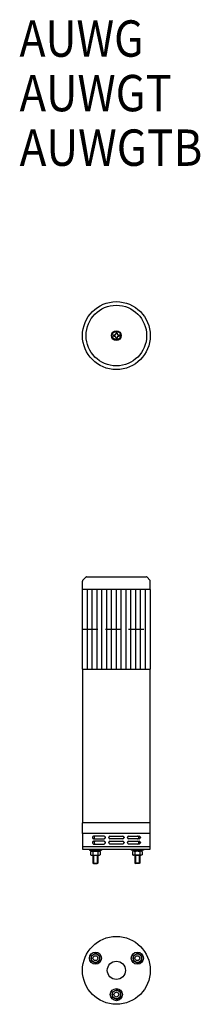
# Model space of a CAD drawing. Extents: x 316 to 465, y 288 to 1100.
import ezdxf
from ezdxf.enums import TextEntityAlignment as Align

# ---------------------------------------------------------------- set-up
doc = ezdxf.new("R2010")
doc.units = 0
doc.linetypes.add('DASHED', pattern=[19.05, 12.7, -6.35])
doc.layers.get('0').update_dxf_attribs({"linetype": 'CONTINUOUS'})
doc.styles.add('MX_NOTE_STANDARD', font='txt.shx', dxfattribs={"bigfont": 'extfont.shx'})

# ---------------------------------------------------------------- blocks, each defined once
blk = doc.blocks.new('MS_10')
at = {"color": 3, "linetype": 'CONTINUOUS'}
for p, q in [((-20.820504, 12.02074), (-20.820504, 7.979297)), ((-20.820489, 12.020726), (-17.32055, 14.041417)), ((-13.820486, 12.020713), (-17.320531, 14.041465)), ((-13.820504, 12.02074), (-13.820504, 7.979297)), ((13.820486, 12.020713), (17.320531, 14.041465)), ((13.820499, 12.02071), (13.820499, 7.979328)), ((20.820519, 12.020716), (17.320526, 14.041437)), ((20.820499, 12.02071), (20.820499, 7.979328)), ((-17.320486, 5.958535), (-20.820531, 7.979287)), ((-17.320489, 5.958548), (-13.82055, 7.979239)), ((17.320519, 5.958538), (13.820526, 7.979259)), ((17.320486, 5.958535), (20.820531, 7.979287)), ((-3.500014, -17.979278), (-0.000022, -15.958556)), ((3.499991, -17.979258), (0.000051, -15.958567)), ((-3.5, -17.979248), (-3.5, -22.020752)), ((-0.000009, -24.041436), (-3.499949, -22.020745)), ((-0.000014, -24.041456), (3.499978, -22.020734)), ((3.5, -17.979248), (3.5, -22.020752))]:
    blk.add_line(p, q, dxfattribs=at)
for centre, radius in [((0, 0), 28), ((-17.320508, 10), 5), ((-17.320508, 10), 3.5), ((-17.320508, 10), 2), ((17.320508, 10), 5), ((17.320508, 10), 3.5), ((17.320508, 10), 2), ((0, 0), 7.5), ((0, -20), 5), ((0, -20), 3.5), ((0, -20), 2)]:
    blk.add_circle(centre, radius, dxfattribs=at)
blk = doc.blocks.new('MS_11')
at = {"color": 3, "linetype": 'CONTINUOUS'}
for p, q in [((-27.7, 0), (-28, -0.3)), ((-27.7, 0), (27.7, 0)), ((27.7, 0), (28, -0.3)), ((-28, -0.3), (-28, -126.5)), ((28, -126.5), (28, -0.3)), ((-27.7, -126.5), (-28, -126.8)), ((-28, -126.5), (28, -126.5)), ((-28, -135.5), (-28, -126.8)), ((27.7, -126.5), (28, -126.8)), ((28, -135.5), (28, -126.8)), ((28, -135.5), (-28, -135.5)), ((-28, -135.500408), (-28, -148.5)), ((-10.115908, -137.700408), (-18.79899, -137.700408)), ((-5.29863, -137.700408), (5.29863, -137.700408)), ((10.115908, -137.700408), (18.79899, -137.700408)), ((28, -148.5), (28, -135.500408)), ((-19.79899, -138.700408), (-19.79899, -139.000408)), ((-19.79899, -143.000408), (-19.79899, -143.300408)), ((-18.79899, -140.000408), (-10.115908, -140.000408)), ((-10.115908, -142.000408), (-18.79899, -142.000408)), ((-18.79899, -144.300408), (-10.115908, -144.300408)), ((-18.490842, -143.000408), (-18.490842, -143.300408)), ((-9.115908, -139.000408), (-9.115908, -138.700408)), ((-9.115908, -143.300408), (-9.115908, -143.000408)), ((-6.29863, -139.000408), (-6.29863, -138.700408)), ((-6.29863, -143.300408), (-6.29863, -143.000408)), ((5.29863, -140.000408), (-5.29863, -140.000408)), ((-5.29863, -142.000408), (5.29863, -142.000408)), ((5.29863, -144.300408), (-5.29863, -144.300408)), ((6.29863, -138.700408), (6.29863, -139.000408)), ((6.29863, -143.000408), (6.29863, -143.300408)), ((9.115908, -139.000408), (9.115908, -138.700408)), ((9.115908, -143.300408), (9.115908, -143.000408)), ((18.79899, -140.000408), (10.115908, -140.000408)), ((10.115908, -142.000408), (18.79899, -142.000408)), ((18.79899, -144.300408), (10.115908, -144.300408)), ((18.490842, -143.000408), (18.490842, -143.300408)), ((19.79899, -138.700408), (19.79899, -139.000408)), ((19.79899, -143.000408), (19.79899, -143.300408)), ((-26.5, -146.5), (-28, -146.5)), ((28, -146.500408), (-28, -146.500408)), ((-28, -148.5), (28, -148.5)), ((-22.320508, -148.5), (-22.320508, -149.3)), ((-22.320508, -149.3), (-12.320508, -149.3)), ((-21.36196, -150.656693), (-20.74415, -150.3)), ((-21.36196, -150.656693), (-21.36196, -153.143307)), ((-21.36196, -153.143307), (-20.74415, -153.5)), ((-21.120508, -149.3), (-21.120508, -150.3)), ((-21.120508, -150.3), (-13.520508, -150.3)), ((-20.74415, -153.5), (-13.896867, -153.5)), ((-19.320508, -153.5), (-19.320508, -160)), ((-15.320508, -153.5), (-15.320508, -160)), ((-13.279056, -150.656693), (-13.896867, -150.3)), ((-13.279056, -153.143307), (-13.896867, -153.5)), ((-13.520508, -149.3), (-13.520508, -150.3)), ((-13.279056, -150.656693), (-13.279056, -153.143307)), ((-12.320508, -148.5), (-12.320508, -149.3)), ((12.320508, -148.5), (12.320508, -149.3)), ((22.320508, -149.3), (12.320508, -149.3)), ((13.279056, -150.656693), (13.896867, -150.3)), ((13.279056, -150.656693), (13.279056, -153.143307)), ((13.279056, -153.143307), (13.896867, -153.5)), ((13.520508, -149.3), (13.520508, -150.3)), ((21.120508, -150.3), (13.520508, -150.3)), ((20.74415, -153.5), (13.896867, -153.5)), ((15.320508, -153.5), (15.320508, -160)), ((19.320508, -153.5), (19.320508, -160)), ((21.36196, -150.656693), (20.74415, -150.3)), ((21.36196, -153.143307), (20.74415, -153.5)), ((21.120508, -149.3), (21.120508, -150.3)), ((21.36196, -150.656693), (21.36196, -153.143307)), ((22.320508, -148.5), (22.320508, -149.3)), ((28, -146.5), (26.5, -146.5)), ((-19.320508, -160), (-18.820508, -160.5)), ((-18.820508, -160.5), (-15.820508, -160.5)), ((-15.320508, -160), (-15.820508, -160.5)), ((15.320508, -160), (15.820508, -160.5)), ((18.820508, -160.5), (15.820508, -160.5)), ((19.320508, -160), (18.820508, -160.5))]:
    blk.add_line(p, q, dxfattribs=at)
at = {"color": 80, "linetype": 'CONTINUOUS'}
for p, q in [((-19.341234, -150.704145), (-19.341234, -153.095855)), ((-18.820508, -153.5), (-18.820508, -160.5)), ((-17.820508, -150.3), (-16.820508, -149.3)), ((-15.820508, -153.5), (-15.820508, -160.5)), ((-15.299782, -150.704145), (-15.299782, -153.095855)), ((15.299782, -150.704145), (15.299782, -153.095855)), ((15.820508, -153.5), (15.820508, -160.5)), ((17.820508, -150.3), (16.820508, -149.3)), ((18.820508, -153.5), (18.820508, -160.5)), ((19.341234, -150.704145), (19.341234, -153.095855)), ((-19.320508, -160), (-15.320508, -160)), ((19.320508, -160), (15.320508, -160))]:
    blk.add_line(p, q, dxfattribs=at)
at = {"color": 3, "linetype": 'CONTINUOUS'}
for centre, start, end in [((-18.79899, -138.700408), 90, 180), ((-17.490842, -138.700408), 90, 188.626927), ((-10.115908, -138.700408), 0, 90), ((-5.29863, -138.700408), 90, 180), ((5.29863, -138.700408), 0, 90), ((10.115908, -138.700408), 90, 180), ((17.490842, -138.700408), 351.373073, 90), ((18.79899, -138.700408), 0, 90), ((-18.79899, -139.000408), 180, 270), ((-18.79899, -143.000408), 90, 180), ((-18.79899, -143.300408), 180, 270), ((-17.490842, -139.000408), 171.373073, 270), ((-17.490842, -143.000408), 90, 180), ((-17.490842, -143.300408), 180, 270), ((-10.115908, -139.000408), 270, 0), ((-10.115908, -143.000408), 0, 90), ((-10.115908, -143.300408), 270, 0), ((-5.29863, -139.000408), 180, 270), ((-5.29863, -143.000408), 90, 180), ((-5.29863, -143.300408), 180, 270), ((5.29863, -139.000408), 270, 0), ((5.29863, -143.000408), 0, 90), ((5.29863, -143.300408), 270, 0), ((10.115908, -139.000408), 180, 270), ((10.115908, -143.000408), 90, 180), ((10.115908, -143.300408), 180, 270), ((17.490842, -139.000408), 270, 8.626927), ((17.490842, -143.000408), 0, 90), ((17.490842, -143.300408), 270, 0), ((18.79899, -139.000408), 270, 0), ((18.79899, -143.000408), 0, 90), ((18.79899, -143.300408), 270, 0)]:
    blk.add_arc(centre, 1, start, end, dxfattribs=at)
at = {"color": 80, "linetype": 'CONTINUOUS'}
for centre, radius, start, end in [((-20.351597, -151.765026), 1.465026, 46.397181, 120), ((-20.351597, -152.034974), 1.465026, 240, 313.602819), ((-17.320508, -155.553887), 5.253887, 67.380135, 112.619865), ((-17.320508, -148.246113), 5.253887, 247.380135, 292.619865), ((-14.289419, -151.765026), 1.465026, 60, 133.602819), ((-14.289419, -152.034974), 1.465026, 226.397181, 300), ((14.289419, -151.765026), 1.465026, 46.397181, 120), ((14.289419, -152.034974), 1.465026, 240, 313.602819), ((17.320508, -155.553887), 5.253887, 67.380135, 112.619865), ((17.320508, -148.246113), 5.253887, 247.380135, 292.619865), ((20.351597, -151.765026), 1.465026, 60, 133.602819), ((20.351597, -152.034974), 1.465026, 226.397181, 300)]:
    blk.add_arc(centre, radius, start, end, dxfattribs=at)
blk = doc.blocks.new('MS_2')
at = {"color": 3, "linetype": 'CONTINUOUS'}
for p, q in [((-27.707107, 7.292893), (-25.292893, 9.707107)), ((-24.585786, 10), (24.585786, 10)), ((25.292893, 9.707107), (27.707107, 7.292893)), ((-28, 0), (-28, 6.585786)), ((-28, 0), (28, 0)), ((28, 0), (28, 6.585786))]:
    blk.add_line(p, q, dxfattribs=at)
for centre, start, end in [((-24.585786, 9), 90, 135), ((24.585786, 9), 45, 90), ((-27, 6.585786), 135, 180), ((27, 6.585786), 0, 45)]:
    blk.add_arc(centre, 1, start, end, dxfattribs=at)
blk = doc.blocks.new('MS_4')
at = {"color": 3, "linetype": 'CONTINUOUS'}
for p, q in [((-28, 65.7), (-27.7, 66)), ((-28, 0), (-28, 65.7)), ((-27.7, 66), (27.7, 66)), ((27.7, 66), (28, 65.7)), ((28, 65.7), (28, 0)), ((-28, 0), (28, 0))]:
    blk.add_line(p, q, dxfattribs=at)
at = {"color": 80, "linetype": 'CONTINUOUS'}
for p, q in [((-24, 0), (-24, 66)), ((-20, 0), (-20, 66)), ((-16, 0), (-16, 66)), ((-12, 0), (-12, 66)), ((-8, 0), (-8, 66)), ((-4, 0), (-4, 66)), ((0, 0), (0, 66)), ((4, 0), (4, 66)), ((8, 0), (8, 66)), ((12, 0), (12, 66)), ((16, 0), (16, 66)), ((20, 0), (20, 66)), ((24, 0), (24, 66))]:
    blk.add_line(p, q, dxfattribs=at)
at = {"color": 80, "linetype": 'DASHED'}
blk.add_line((-28, 33), (28, 33), dxfattribs=at)
blk = doc.blocks.new('MS_8')
at = {"color": 3, "linetype": 'CONTINUOUS'}
for p, q in [((-2.299988, 0.575012), (-1.494995, 0.575012)), ((-2.299988, 0.575012), (-2.299988, -0.575012)), ((-0.575012, 2.299988), (0.575012, 2.299988)), ((-0.575012, 2.299988), (-0.575012, 1.494995)), ((0.575012, 2.299988), (0.575012, 1.494995)), ((1.494995, 0.575012), (2.299988, 0.575012)), ((2.299988, 0.575012), (2.299988, -0.575012)), ((-2.299988, -0.575012), (-1.494995, -0.575012)), ((-0.575012, -1.494995), (-0.575012, -2.299988)), ((-0.575012, -2.299988), (0.575012, -2.299988)), ((0.575012, -1.494995), (0.575012, -2.299988)), ((1.494995, -0.575012), (2.299988, -0.575012))]:
    blk.add_line(p, q, dxfattribs=at)
for radius in [28, 25, 4, 3.5]:
    blk.add_circle((0, 0), radius, dxfattribs=at)
for centre, start, end in [((-1.494995, 1.494995), 269.999997, 0), ((1.494995, 1.494995), 179.999995, 269.999997), ((-1.494995, -1.494995), 0, 90.000003), ((1.494995, -1.494995), 90.000003, 180.000005)]:
    blk.add_arc(centre, 0.92, start, end, dxfattribs=at)

msp = doc.modelspace()

# ---------------------------------------------------------------- block references
at = {"linetype": 'BYBLOCK'}
for name, p in [('MS_8', (395.637895, 839.171579)), ('MS_2', (395.637895, 630.171579)), ('MS_4', (395.637895, 564.171579)), ('MS_11', (395.637895, 564.171579)), ('MS_10', (395.637895, 315.671579))]:
    msp.add_blockref(name, p, dxfattribs=at)

# ---------------------------------------------------------------- texts
at = {"color": 255, "linetype": 'CONTINUOUS', "style": 'MX_NOTE_STANDARD'}
for s, width, p in [('AUWG', 0.865385, (315.589818, 1084.171579)), ('AUWGT', 0.878906, (315.657426, 1039.171579)), ('AUWGTB', 0.888158, (315.703684, 994.171579))]:
    msp.add_text(s, height=30, dxfattribs=dict(at, width=width)).set_placement(p, align=Align.MIDDLE_LEFT)

doc.saveas('drawing.dxf')
